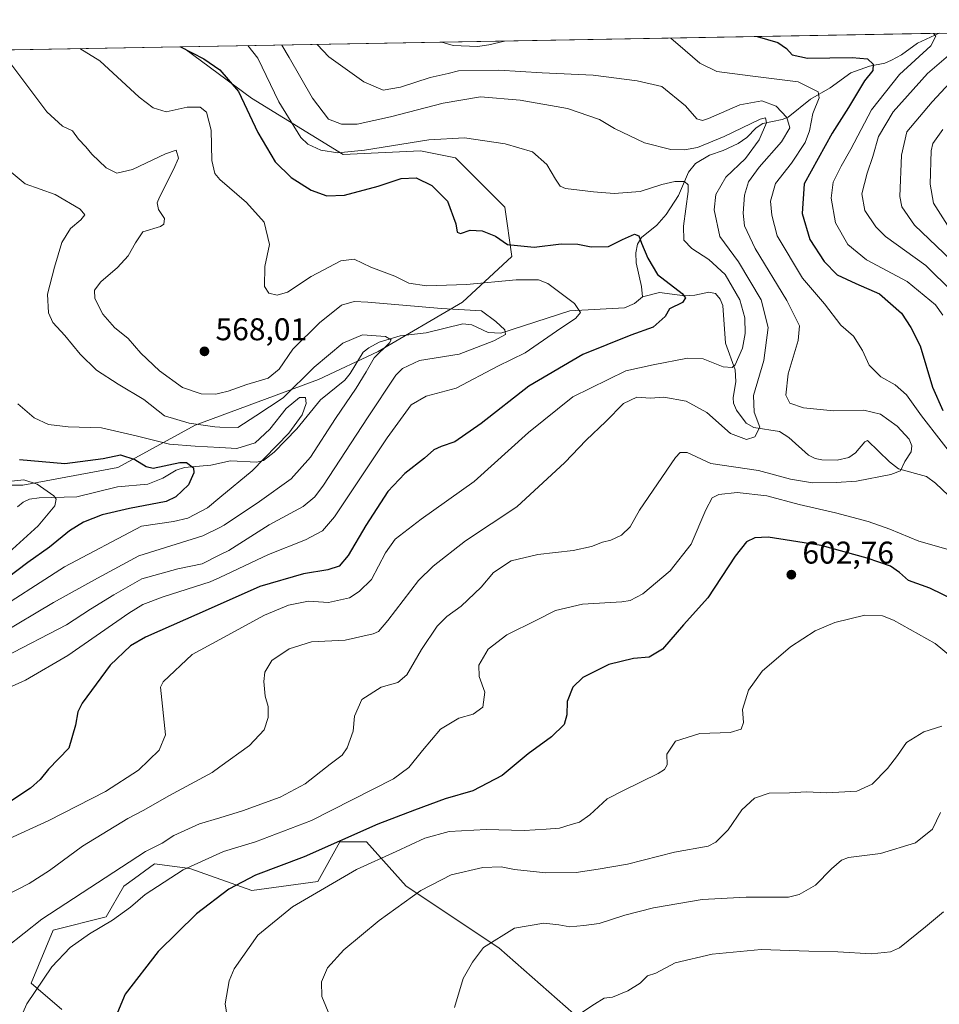
# Model space of a CAD drawing. Units: metres. Extents: x 620401 to 623836, y 4768821 to 4771195.
# Drawn here: x 623259 to 623552, y 4770882 to 4771195 of the extents above; entities that cross this region are included whole.
import ezdxf

# ---------------------------------------------------------------- set-up
doc = ezdxf.new("R2010")
doc.units = ezdxf.units.M
doc.header["$MEASUREMENT"] = 0
for name, color, linetype, lineweight in [('Arbolado forestal CxS', 92, 'Continuous', 0), ('Comarca CxS', 21, 'Continuous', 0), ('Comunidad Autónoma CxS', 142, 'Continuous', 0), ('Corriente natural lineal', 142, 'Continuous', 13), ('Curva de nivel maestra', 30, 'Continuous', 30), ('Curva de nivel normal', 30, 'Continuous', 0), ('Espacio natural protegido CxS', 121, 'Continuous', 0), ('Municipio CxS', 4, 'Continuous', 0), ('Pastizal CxS', 92, 'Continuous', 0), ('Provincia CxS', 1, 'Continuous', 0), ('Punto de cota en terreno', 7, 'Continuous', 0), ('Rótulo de punto de cota en terreno', 7, 'Continuous', 0)]:
    doc.layers.add(name, color=color, linetype=linetype, lineweight=lineweight)
doc.styles.add('Style-Arial', font='txt')

# ---------------------------------------------------------------- blocks, each defined once
blk = doc.blocks.new('*U14')
at = {"layer": 'Arbolado forestal CxS', "color": 92, "linetype": 'Continuous', "lineweight": 0}
for points in [[(623063.7417000001, 4771014.5876, 514.9100000000036), (623078.3014000002, 4771035.8671, 519.2740000000049), (623092.8609999996, 4771050.426700001, 521.6025999999983), (623126.4601999996, 4771057.146600001, 525.178899999999), (623147.7396999998, 4771056.0266, 530.3565999999992), (623177.9789000005, 4771049.3068, 536.2007000000012), (623211.5782000005, 4771047.0668, 543.8570999999939), (623259.7368999999, 4771047.0668, 543.5004999999946), (623289.9762000004, 4771052.6667, 547.1573999999965), (623314.6155000003, 4771066.1063, 561.0942000000068), (623353.8146000003, 4771080.665999999, 558.516499999998), (623372.8541000001, 4771089.625800001, 559.3567000000039), (623399.7334000003, 4771105.305400001, 568.1563000000025), (623415.4130999995, 4771119.865, 575.0243999999948), (623413.1731000004, 4771135.544600001, 575.7451000000001), (623397.4935, 4771151.224199999, 577.8917999999976), (623386.2938000001, 4771153.464199999, 578.638300000006), (623361.6544000005, 4771152.3442, 580.6548000000039), (623332.5351, 4771170.263800001, 575.8043999999937), (623311.2555999998, 4771185.943399999, 575.3579999999929), (623310.1311999997, 4771186.618000001, 575.3709999999992), (623793.1699999999, 4771195.25, 671.1091000000015), (623807.0466, 4770430.1295, 741.9024000000064)], [(623435.1231000006, 4770878.6273, 619.3415999999997), (623411.244, 4770899.6953, 615.3004999999976), (623381.7443000004, 4770919.3575, 608.4039000000049), (623369.1017000005, 4770933.4025, 601.4651000000014), (623360.6734999996, 4770933.4027, 599.7011000000057), (623353.6489000004, 4770920.7631, 602.873900000006), (623332.5773, 4770917.954100001, 600.5599999999977), (623312.9127000002, 4770924.976700001, 594.2589000000007), (623301.6743000001, 4770926.381300001, 591.1401999999945), (623295.2304999996, 4770921.7795, 591.3080000000045), (623291.8413000006, 4770919.358700001, 591.2902000000031), (623286.2221999997, 4770909.5283, 593.3559999999999), (623269.3650000002, 4770905.315099999, 591.0478000000003), (623262.3421, 4770888.460300001, 593.9073000000062), (623272.1747000003, 4770880.0339, 597.1554000000033)]]:
    blk.add_polyline3d(points, dxfattribs=at)
blk = doc.blocks.new('*U17')
at = {"layer": 'Espacio natural protegido CxS', "color": 121, "linetype": 'Continuous', "lineweight": 0, "flags": 128}
blk.add_lwpolyline([(622802.3749342784, 4771177.544380643), (623793.1700009494, 4771195.249982259), (623835.1300009483, 4768881.679982281)], dxfattribs=at)
blk = doc.blocks.new('5PATER')
at = {"layer": 'Punto de cota en terreno', "linetype": 'Continuous', "lineweight": 0}
h = blk.add_hatch(color=51, dxfattribs=at)
edge = h.paths.add_edge_path()
edge.add_ellipse((0, 0), major_axis=(-0.1095731443231308, -0.1110710700762829), ratio=0.9994222409660322, start_angle=0, end_angle=360)

msp = doc.modelspace()

# ---------------------------------------------------------------- linework, layer by layer
at = {"layer": 'Arbolado forestal CxS', "color": 92, "linetype": 'Continuous', "lineweight": 0, "extrusion": (-0.1219387339918401, -0.002179080427170968, 0.992535237037436), "elevation": -85831.37166461007, "flags": 128}
msp.add_lwpolyline([(-4759288.013699624, 703241.1910460684), (-4759288.013699624, 703484.4235577827)], dxfattribs=at)
at = {"layer": 'Arbolado forestal CxS', "color": 92, "linetype": 'Continuous', "lineweight": 0}
for points in [[(623310.1310000002, 4771186.618100001, 575.3709999999992), (623311.2555999998, 4771185.943399999, 575.3579999999929), (623332.5351, 4771170.263800001, 575.8043999999937), (623361.6544000005, 4771152.3442, 580.6548000000039), (623386.2938000001, 4771153.464199999, 578.638300000006), (623397.4935, 4771151.224199999, 577.8917999999976), (623413.1731000004, 4771135.544600001, 575.7451000000001), (623415.4130999995, 4771119.865, 575.0243999999948), (623399.7334000003, 4771105.305400001, 568.1563000000025), (623372.8541000001, 4771089.625800001, 559.3567000000039), (623353.8146000003, 4771080.665999999, 558.516499999998), (623314.6155000003, 4771066.1063, 561.0942000000068), (623289.9762000004, 4771052.6667, 547.1573999999965), (623259.7368999999, 4771047.0668, 543.5004999999946), (623211.5782000005, 4771047.0668, 543.8570999999939), (623177.9789000005, 4771049.3068, 536.2007000000012), (623147.7396999998, 4771056.0266, 530.3565999999992), (623126.4601999996, 4771057.146600001, 525.178899999999), (623092.8609999996, 4771050.426700001, 521.6025999999983), (623078.3014000002, 4771035.8671, 519.2740000000049), (623063.7417000001, 4771014.5876, 514.9100000000036)], [(623272.1747000003, 4770880.0339, 597.1554000000033), (623262.3421, 4770888.460300001, 593.9073000000062), (623269.3650000002, 4770905.315099999, 591.0478000000003), (623286.2221999997, 4770909.5283, 593.3559999999999), (623291.8413000006, 4770919.358700001, 591.2902000000031), (623295.2304999996, 4770921.7795, 591.3080000000045), (623301.6743000001, 4770926.381300001, 591.1401999999945), (623312.9127000002, 4770924.976700001, 594.2589000000007), (623332.5773, 4770917.954100001, 600.5599999999977), (623353.6489000004, 4770920.7631, 602.873900000006), (623360.6734999996, 4770933.4027, 599.7011000000057), (623369.1017000005, 4770933.4025, 601.4651000000014), (623381.7443000004, 4770919.3575, 608.4039000000049), (623411.244, 4770899.6953, 615.3004999999976), (623435.1231000006, 4770878.6273, 619.3415999999997)], [(623435.1231000006, 4770878.6273, 619.3415999999997), (623411.244, 4770899.6953, 615.3004999999976), (623381.7443000004, 4770919.3575, 608.4039000000049), (623369.1017000005, 4770933.4025, 601.4651000000014), (623360.6734999996, 4770933.4027, 599.7011000000057), (623353.6489000004, 4770920.7631, 602.873900000006), (623332.5773, 4770917.954100001, 600.5599999999977), (623312.9127000002, 4770924.976700001, 594.2589000000007), (623301.6743000001, 4770926.381300001, 591.1401999999945), (623295.2304999996, 4770921.7795, 591.3080000000045), (623291.8413000006, 4770919.358700001, 591.2902000000031), (623286.2221999997, 4770909.5283, 593.3559999999999), (623269.3650000002, 4770905.315099999, 591.0478000000003), (623262.3421, 4770888.460300001, 593.9073000000062), (623272.1747000003, 4770880.0339, 597.1554000000033)], [(623435.1231000006, 4770878.6273, 619.3415999999997), (623411.244, 4770899.6953, 615.3004999999976), (623381.7443000004, 4770919.3575, 608.4039000000049), (623369.1017000005, 4770933.4025, 601.4651000000014), (623360.6734999996, 4770933.4027, 599.7011000000057), (623353.6489000004, 4770920.7631, 602.873900000006), (623332.5773, 4770917.954100001, 600.5599999999977), (623312.9127000002, 4770924.976700001, 594.2589000000007), (623301.6743000001, 4770926.381300001, 591.1401999999945), (623295.2304999996, 4770921.7795, 591.3080000000045), (623291.8413000006, 4770919.358700001, 591.2902000000031), (623286.2221999997, 4770909.5283, 593.3559999999999), (623269.3650000002, 4770905.315099999, 591.0478000000003), (623262.3421, 4770888.460300001, 593.9073000000062), (623272.1747000003, 4770880.0339, 597.1554000000033)]]:
    msp.add_polyline3d(points, dxfattribs=at)
at = {"layer": 'Comarca CxS', "color": 21, "linetype": 'Continuous', "lineweight": 0, "flags": 128}
msp.add_lwpolyline([(621750.0599063504, 4768844.450628133), (621723.0000000009, 4768860), (621711.0148829138, 4768843.753494982), (620985.9869253049, 4768830.807979828), (620970, 4768848.999999999), (620937, 4768879), (620806, 4768948), (620694, 4769004), (620630, 4769048.000000002), (620608.0000000009, 4769052.000000002), (620465.0000000009, 4769026.000000004), (620438.9681801796, 4769008.849608906), (620435.7518609856, 4769191.183610614), (620401.4700009236, 4771134.639982259), (622802.3749342794, 4771177.544380644), (623793.1700009499, 4771195.24998226), (623835.1300009489, 4768881.679982282), (622458.4562509507, 4768857.099203357), (621983.114172739, 4768848.611877631)], close=True, dxfattribs=at)
at = {"layer": 'Comunidad Autónoma CxS', "color": 142, "linetype": 'Continuous', "lineweight": 0, "flags": 128}
msp.add_lwpolyline([(620985.9869303635, 4768830.807975793), (620442.2800009234, 4768821.099982282), (620438.9681660198, 4769008.849615261), (620435.7518609848, 4769191.183610613), (620401.4700009234, 4771134.639982257), (622802.3749342784, 4771177.544380643), (623793.1700009494, 4771195.249982259), (623835.1300009483, 4768881.679982281), (622458.4562509498, 4768857.099203357), (621983.1141727382, 4768848.61187763), (621750.0599108834, 4768844.450648225), (621711.0148707052, 4768843.753491399)], close=True, dxfattribs=at)
at = {"layer": 'Corriente natural lineal', "color": 142, "linetype": 'Continuous', "lineweight": 13}
for points in [[(623551.5094999997, 4771190.931500001, 605.0351999999984), (623544.5476000002, 4771187.8268, 603.946299999996), (623539.5202000003, 4771184.022600001, 602.6276000000071), (623536.3371000001, 4771182.325200001, 601.463699999993), (623534.1437999997, 4771181.458100001, 600.7896999999939), (623529.2446999997, 4771180.409200001, 599.5393999999942), (623523.2895000001, 4771178.301000001, 598.1616999999969), (623516.7560999999, 4771173.588099999, 596.909599999999), (623510.4971000003, 4771169.9331, 594.8218999999954), (623503.4288999997, 4771164.2125, 590.6742999999988), (623501.4688999997, 4771163.441099999, 589.1089999999967), (623495.3696, 4771162.148499999, 585.5341999999946), (623493.2178999997, 4771160.766100001, 584.8665999999939), (623490.2665999997, 4771157.766600001, 583.5583999999944), (623487.5065000001, 4771155.866000001, 583.1845999999932), (623482.7406000001, 4771153.6043, 583.3711000000039), (623478.3861999996, 4771152.131800001, 583.977899999998), (623473.8301999997, 4771149.441600001, 583.261799999993), (623471.6901000004, 4771146.737299999, 582.3034000000043), (623468.4603000004, 4771139.236300001, 579.4979000000021), (623464.4937000005, 4771133.198999999, 577.2085999999981), (623461.5199999996, 4771129.7926, 576.353099999993), (623456.6995999999, 4771125.876900001, 575.4904999999999), (623455.3964999998, 4771123.7465, 575.0687000000034), (623454.9301000005, 4771121.032199999, 574.5411000000023), (623454.9633999999, 4771117.819, 574.1108999999997), (623456.7155999999, 4771110.266899999, 573.363200000007), (623457, 4771107, 573.0531000000046)], [(623457, 4771107, 573.0531000000046), (623454.4974999996, 4771104.840700001, 572.880799999999), (623451.2366000004, 4771103.443700001, 572.6687999999995), (623433.8437999999, 4771102.569599999, 569.8034999999945), (623411.8487, 4771095.410599999, 565.3031000000046), (623407.8985000001, 4771095.6195, 564.7017999999953), (623402.716, 4771098.1129, 563.8462000000001), (623399.7993999999, 4771098.401000001, 563.7388000000064), (623388.1347000003, 4771095.518300001, 561.8000999999931), (623379.8260000005, 4771094.586200001, 561.0222000000067), (623373.1754999999, 4771092.522800001, 559.1203999999998), (623369.8302999996, 4771090.784299999, 558.6619999999966), (623368.0994999995, 4771089.342300001, 558.2161000000051), (623363.9467000002, 4771082.527899999, 557.4709000000003), (623362.2126000002, 4771080.4516, 557.1321999999927), (623354.4387999997, 4771074.216600001, 555.7975000000006), (623346.9824999999, 4771064.9782, 555.3065999999963), (623339.7123999996, 4771057.5746, 552.5004000000044), (623336.3493999997, 4771054.8566, 551.959400000007), (623334.2293999996, 4771054.316099999, 551.7479000000021), (623325.7780999999, 4771054.757999999, 552.8203999999969), (623319.5159999998, 4771053.4035, 551.9612999999954), (623311.1306999996, 4771052.692500001, 549.9054999999935), (623308.5362, 4771051.8477, 549.5604000000021), (623304.2330999998, 4771049.243100001, 548.3482999999978), (623299.5148, 4771047.367000001, 547.2351000000053), (623289.8698000005, 4771046.509, 546.4428999999947), (623276.8828999996, 4771043.262900001, 544.8804999999993), (623264.9583999999, 4771042.989499999, 541.8825999999972), (623261.8437999999, 4771042.5603, 540.875), (623259.8163999999, 4771041.645300001, 540.7747999999992), (623258.0027999999, 4771040.1348, 540.7670000000071)], [(623560.4700999996, 4771037.981899999, 591.4397999999928), (623550.3181999996, 4771047.6372, 589.9097999999941), (623547.4430999998, 4771049.811600001, 589.6857000000019), (623538.5259999996, 4771052.260199999, 589.3285000000033), (623535.6436000001, 4771054.4836, 588.744000000006), (623528.6693000002, 4771061.198200001, 587.695000000007), (623527.807, 4771060.841, 587.6573000000062), (623524.8026999999, 4771057.313300001, 586.9833999999975), (623522.6771999998, 4771055.822899999, 586.8093999999984), (623518.9979999998, 4771054.989700001, 586.7502999999997), (623514.1004999997, 4771055.036699999, 586.4550000000017), (623511.9316999996, 4771055.478900001, 586.3603000000003), (623509.8113000002, 4771056.5768, 586.3509000000049), (623503.5938999997, 4771062.175000001, 586.6333000000013), (623500.6172000002, 4771064.1413, 585.744200000001), (623492.4922000002, 4771065.433700001, 583.3090999999986), (623490.0138999998, 4771066.7435, 582.8772000000026), (623486.9868000001, 4771070.892000001, 582.1037000000069), (623485.9540999997, 4771073.1205, 581.6165999999939), (623485.8518000003, 4771074.8004, 581.3061000000016), (623486.7374, 4771080.0078, 580.6018999999942), (623486.5290000001, 4771083.793500001, 579.656799999997), (623483.4803999999, 4771092.2128, 577.6815999999963), (623482.5936000004, 4771104.254600001, 575.9092999999993), (623481.7231000002, 4771106.297300001, 575.8021000000008), (623480.2912999997, 4771108.025400001, 575.7170000000042), (623478.1034000004, 4771108.5218, 575.3267000000051), (623473.6518000001, 4771107.516799999, 574.3515999999945), (623470.4583000002, 4771107.282500001, 573.9616999999998), (623462.4079999998, 4771108.383300001, 573.7728000000062), (623457, 4771107, 573.0531000000046)]]:
    msp.add_polyline3d(points, dxfattribs=at)
at = {"layer": 'Curva de nivel maestra', "color": 30, "linetype": 'Continuous', "lineweight": 30, "flags": 128}
for points, elevation in [([(623493.4842999997, 4771189.8946), (623500.1100000005, 4771188.0001), (623502.8799999999, 4771186.0701), (623504.6600000003, 4771184.110099999), (623509.5499999998, 4771183.020099999), (623523.7400000002, 4771183.200099999), (623528.6900000004, 4771182.8201), (623530.4900000002, 4771181.120100001), (623530.3899999997, 4771179.120100001), (623527.7400000002, 4771175.7501), (623522.5800000001, 4771167.3201), (623517.4199999999, 4771159.120100001), (623508.4500000002, 4771142.960100001), (623507.8399999999, 4771133.540100001), (623510.3099999996, 4771125.200099999), (623514.7999999998, 4771118.2301), (623519.0199999996, 4771114.040100001), (623524.9000000004, 4771111.210100001), (623532.4600000001, 4771107.970100001), (623539.5099999999, 4771101.770099999), (623542.4100000003, 4771097.220100001), (623545.4000000004, 4771091.340100001), (623549.3899999997, 4771078.2601), (623552.5999999996, 4771070.800100001)], 600), ([(623309.9287, 4771186.614399999), (623317.3300000001, 4771182.7501), (623322.4699999997, 4771179.3301), (623328.3600000005, 4771172.420100001), (623334.5599999996, 4771159.370100001), (623340.0599999996, 4771149.9801), (623345.1200000001, 4771144.960100001), (623351.5199999996, 4771140.960100001), (623356.5099999999, 4771139.110099999), (623362.1699999999, 4771139.370100001), (623372.8300000001, 4771142.2601), (623380.1900000004, 4771144.670100001), (623384.9000000004, 4771144.870100001), (623389.9800000006, 4771142.4801), (623394.9299999997, 4771137.450099999), (623397.6100000005, 4771130.270099999), (623398.0099999999, 4771127.610099999), (623399.0800000001, 4771127.170100001), (623402.1500000004, 4771128.2601), (623405.9800000006, 4771128.0601), (623410.1699999999, 4771126.360099999), (623414.0499999998, 4771123.6801), (623422.5099999999, 4771122.850099999), (623431.0899999999, 4771123.920100001), (623436.4199999999, 4771123.7501), (623440.7000000002, 4771122.890100001), (623446.2199999997, 4771123.030099999), (623450.6699999999, 4771125.280099999), (623454.4199999999, 4771126.9801), (623455.8600000005, 4771126.370100001), (623456.6500000004, 4771124.100099999), (623458.7100000001, 4771119.290100001), (623461.8200000003, 4771114.0701), (623469.6200000001, 4771108.020099999), (623470.6799999997, 4771106.720100001), (623469.7000000002, 4771105.140100001), (623465.6500000004, 4771103.210100001), (623464.2100000001, 4771100.7601), (623460.4400000004, 4771097.370100001), (623453.25, 4771094.8201), (623437.9900000002, 4771088.590100001), (623420.7800000003, 4771078.5701), (623405.6699999999, 4771066.6501), (623397.2199999997, 4771060.8101), (623392.9500000002, 4771059.370100001), (623390.6200000001, 4771058.220100001), (623387.6200000001, 4771055.640100001), (623381.29, 4771050.690099999), (623375.9500000002, 4771044.9801), (623368.9500000002, 4771034.220100001), (623363.29, 4771024.5801), (623360.4199999999, 4771021.1801), (623356.8200000003, 4771020.0101), (623349.0899999999, 4771018.7401), (623335.1699999999, 4771014.7401), (623319.6200000001, 4771007.800100001), (623298.7199999997, 4770998.610099999), (623294.0300000003, 4770995.850099999), (623287.5499999998, 4770989.7401), (623278.5800000001, 4770977.640100001), (623277.2300000006, 4770974.8201), (623276.5099999999, 4770970.640100001), (623274.3200000003, 4770963.270099999), (623267.9199999999, 4770956.620100001), (623265.2000000002, 4770953.2601), (623262.1799999997, 4770950.520099999), (623255.2400000002, 4770945.9901)], 575), ([(623258.6299999999, 4771055.1501), (623273.0599999996, 4771053.9301), (623285.3300000001, 4771055.4901), (623290.8499999996, 4771056.6801), (623295.3899999997, 4771055.220100001), (623298.9500000002, 4771052.970100001), (623301.2400000002, 4771052.450099999), (623309.6799999997, 4771054.2501), (623311.8200000003, 4771054.270099999), (623314.0800000001, 4771052.5001), (623314.1500000004, 4771050.940099999), (623312.4199999999, 4771047.120100001), (623308.4199999999, 4771043.3301), (623305.3899999997, 4771041.860099999), (623293.6299999999, 4771039.5801), (623284.9500000002, 4771037.520099999), (623278.9900000002, 4771035.200099999), (623274.5999999996, 4771032.460100001), (623268.2199999997, 4771027.3101), (623261.2599999999, 4771022.340100001), (623254.7100000001, 4771017.4001)], 550), ([(623556.5700000003, 4771010.3201), (623548.5300000003, 4771014.200099999), (623541.6500000004, 4771016.640100001), (623538.7999999998, 4771019.220100001), (623536.0199999996, 4771021.210100001), (623528.5300000003, 4771023.7301), (623513.9299999997, 4771027.780099999), (623497.0700000003, 4771030.470100001), (623492.7800000003, 4771030.280099999), (623490.0800000001, 4771029.020099999), (623486.5300000003, 4771024.460100001), (623477.7800000003, 4771011.130100001), (623470.0899999999, 4771002.5101), (623463.3499999996, 4770994.800100001), (623459.1799999997, 4770992.2601), (623454.0899999999, 4770991.840100001), (623446.2800000003, 4770989.880100001), (623437.9900000002, 4770985.780099999), (623434.7999999998, 4770982.640100001), (623433.0700000003, 4770978.120100001), (623432.9400000004, 4770973.920100001), (623432.0599999996, 4770970.800100001), (623428.0599999996, 4770966.920100001), (623420.6500000004, 4770961.4901), (623412.29, 4770954.530099999), (623402.9500000002, 4770949.700099999), (623394.1500000004, 4770947.130100001), (623384.3899999997, 4770943.550100001), (623372.7800000003, 4770939.110099999), (623349.25, 4770928.710100001), (623333.8300000001, 4770922.770099999), (623325.2599999999, 4770918.380100001), (623314.9600000001, 4770910.470100001), (623302.8300000001, 4770898.4801), (623292.3099999996, 4770884.880100001), (623289.3099999996, 4770877.850099999)], 600)]:
    msp.add_lwpolyline(points, dxfattribs=dict(at, elevation=elevation))
at = {"layer": 'Curva de nivel normal', "color": 30, "linetype": 'Continuous', "lineweight": 0, "flags": 128}
for points, elevation in [([(623393.1193000004, 4771188.101199999), (623396.7300000006, 4771187.07), (623404.4600000001, 4771186.680000001), (623408.0300000003, 4771187.289999999), (623413.0202000003, 4771188.456800001)], 595), ([(623466.0259999996, 4771189.403999999), (623470.6399999997, 4771185.49), (623475.2400000002, 4771181.42), (623480.7100000001, 4771178.699999999), (623491.29, 4771177.42), (623506.6100000005, 4771175.42), (623512.9299999997, 4771172.26), (623513.2599999999, 4771170.359999999), (623511.2800000003, 4771165.33), (623510.2300000006, 4771159.84), (623508.79, 4771156.140000001), (623504.4000000004, 4771149.52), (623499.3099999996, 4771143.050000001), (623497.7400000002, 4771137.430000001), (623498.2300000006, 4771133.039999999), (623499.9199999999, 4771126.439999999), (623507.9600000001, 4771112.980000001), (623514.9400000004, 4771104.730000001), (623520.1600000003, 4771097.92), (623524.2400000002, 4771094.430000001), (623527.0700000003, 4771089.9), (623529.1799999997, 4771085.26), (623532.8600000005, 4771081.51), (623537.4400000004, 4771078.939999999), (623541.0800000001, 4771075.77), (623545.8600000005, 4771069.119999999), (623558.3799999999, 4771052.930000001)], 595), ([(623549.6046000002, 4771190.897500001), (623549.7000000002, 4771190.869999999), (623550.4199999999, 4771190.01), (623548.8300000001, 4771186.890000001), (623538.79, 4771177.77), (623529.8799999999, 4771166.5), (623523.3799999999, 4771154.029999999), (623520.2199999997, 4771148.600000001), (623517.7400000002, 4771143.49), (623517.0700000003, 4771138.460000001), (623518.4199999999, 4771130.600000001), (623522.4299999997, 4771123.65), (623528.2999999998, 4771118.789999999), (623541.3300000001, 4771111.84), (623550.2999999998, 4771104.449999999), (623552.6399999997, 4771101.16)], 605), ([(623253.8399999999, 4770916.15), (623261.7400000002, 4770920.119999999), (623268.2100000001, 4770924.26), (623278.6900000004, 4770932.039999999), (623293.1900000004, 4770940.890000001), (623298.2000000002, 4770943.49), (623306.1500000004, 4770948.130000001), (623319.9699999997, 4770955.550000001), (623322.4249999998, 4770957.3147), (623331.9199999999, 4770964.140000001), (623336.5599999996, 4770969.140000001), (623337.7699999996, 4770973.060000001), (623337.8600000005, 4770976.51), (623336.8899999997, 4770979.800000001), (623336.4000000004, 4770984.49), (623336.7199999997, 4770987.470000001), (623339.04, 4770991.130000001), (623344.5599999996, 4770994.859999999), (623351.6200000001, 4770997.130000001), (623362.29, 4770997.65), (623371.29, 4770999.630000001), (623372.9400000004, 4771000.430000001), (623375.9699999997, 4771003.92), (623385.7000000002, 4771016.680000001), (623390.3200000003, 4771021.24), (623400.6399999997, 4771029.25), (623416.9500000002, 4771040.16), (623432.2599999999, 4771054.230000001), (623439.0199999996, 4771061.34), (623445.3499999996, 4771067.24), (623450.9600000001, 4771072.980000001), (623455.2199999997, 4771075.07), (623459.5800000001, 4771074.76), (623463.8300000001, 4771075.02), (623470.9600000001, 4771073.76), (623477.4699999997, 4771070.109999999), (623485.0199999996, 4771063.51), (623490.1200000001, 4771061.550000001), (623492.7300000006, 4771062.4), (623494.3399999999, 4771065.52), (623492.5099999999, 4771070.24), (623492.3300000001, 4771075.58), (623495.6299999999, 4771086.720000001), (623496.9800000006, 4771097.220000001), (623494.8300000001, 4771106.01), (623487.6200000001, 4771118.130000001), (623481.6699999999, 4771126.180000001), (623479.7999999998, 4771134.730000001), (623480.4000000004, 4771139.59), (623483.5, 4771145.100000001), (623489.8099999996, 4771151.07), (623494.1500000004, 4771156.949999999), (623496.5199999996, 4771162.430000001), (623496.1200000001, 4771164.029999999), (623494.4199999999, 4771163.619999999), (623482.9600000001, 4771158.039999999), (623474.5499999998, 4771154.550000001), (623470.3600000005, 4771153.76), (623466.0499999998, 4771153.859999999), (623457.6200000001, 4771156), (623448.0999999996, 4771160.619999999), (623443.2999999998, 4771163.470000001), (623433.1299999999, 4771166.970000001), (623418.0199999996, 4771169.66), (623405.3799999999, 4771170.689999999), (623393.5599999996, 4771168.720000001), (623376.7800000003, 4771164.279999999), (623366.2000000002, 4771162.029999999), (623361.1600000003, 4771162), (623357.04, 4771163.539999999), (623351.9800000006, 4771170.26), (623344.4600000001, 4771183.230000001), (623342.1468000002, 4771187.190300001)], 585), ([(623331.3619999997, 4771186.9976), (623334.4900000002, 4771183.050000001), (623341.2100000001, 4771169.119999999), (623348.1799999997, 4771157.74), (623350.4900000002, 4771155.59), (623354.54, 4771153.67), (623359.9500000002, 4771152.800000001), (623368.54, 4771153.66), (623388.9500000002, 4771156.960000001), (623400.29, 4771157.58), (623413.29, 4771155.76), (623421.9699999997, 4771153.220000001), (623426.54, 4771149.109999999), (623429.3399999999, 4771144.5), (623430.8399999999, 4771142.27), (623432.4600000001, 4771141.52), (623441.3700000001, 4771140.460000001), (623447.9800000006, 4771139.890000001), (623456.2300000006, 4771140.560000001), (623463.1799999997, 4771142.75), (623467.2999999998, 4771143.74), (623470.3499999996, 4771143.74), (623471.5199999996, 4771142.609999999), (623471.5800000001, 4771140.58), (623470.0999999996, 4771129.449999999), (623470.2000000002, 4771125.029999999), (623472.7599999999, 4771122.390000001), (623478.1200000001, 4771118.869999999), (623483.2999999998, 4771114.08), (623487.9600000001, 4771105.99), (623489.6299999999, 4771100.26), (623489.7300000006, 4771095.33), (623488.8899999997, 4771090.65), (623486.5300000003, 4771085.359999999), (623485.5199999996, 4771084.529999999), (623482.6600000003, 4771084.699999999), (623476.3499999996, 4771087.199999999), (623471.2999999998, 4771087.430000001), (623460.4100000003, 4771085.390000001), (623451.6699999999, 4771083.380000001), (623434.8499999996, 4771075.119999999), (623420.6799999997, 4771063.800000001), (623403.4500000002, 4771048.140000001), (623386.5599999996, 4771036.180000001), (623378.2800000003, 4771029.810000001), (623375.2000000002, 4771025.52), (623370.7699999996, 4771017.029999999), (623366.7999999998, 4771013.189999999), (623363.6900000004, 4771011.109999999), (623356.9800000006, 4771009.630000001), (623350.6200000001, 4771010.060000001), (623344.29, 4771008.789999999), (623336.6799999997, 4771005.65), (623322.4249999998, 4770997.853700001), (623313.6600000003, 4770993.060000001), (623304.4400000004, 4770984.439999999), (623303.5800000001, 4770982.640000001), (623305.1699999999, 4770967.470000001), (623303.1399999997, 4770962.619999999), (623296.5499999998, 4770956.289999999), (623286.04, 4770949.480000001), (623267.9400000004, 4770940.26), (623254.04, 4770933.859999999)], 580), ([(623254.5199999996, 4770899.869999999), (623265.7999999998, 4770908.850000001), (623298.7999999998, 4770930.380000001), (623304.1200000001, 4770932.980000001), (623307.7599999999, 4770935.439999999), (623315.9199999999, 4770939.16), (623322.4249999998, 4770941.105799999), (623329.6600000003, 4770943.27), (623341.6299999999, 4770947.630000001), (623349.5999999996, 4770951.930000001), (623357.5300000003, 4770958.140000001), (623361.4000000004, 4770961.02), (623362.9600000001, 4770963.32), (623364.9000000004, 4770968.680000001), (623365.3499999996, 4770973.449999999), (623367.6100000005, 4770978.730000001), (623373.8300000001, 4770982.640000001), (623379.0599999996, 4770984.199999999), (623381.9600000001, 4770986.640000001), (623386.6799999997, 4770994.720000001), (623391.6399999997, 4771002.109999999), (623394.6900000004, 4771005.220000001), (623399.2400000002, 4771008.470000001), (623405.6799999997, 4771014.52), (623409.5499999998, 4771019.16), (623415.1399999997, 4771022.92), (623423.6500000004, 4771024.970000001), (623434.9800000006, 4771026.26), (623440.7300000006, 4771027.449999999), (623444.3099999996, 4771028.850000001), (623446.9400000004, 4771029.470000001), (623450.3300000001, 4771031.130000001), (623453.1200000001, 4771033.800000001), (623456.04, 4771039.050000001), (623467.5300000003, 4771055.779999999), (623468.9800000006, 4771057.390000001), (623471.2800000003, 4771057.4), (623478.7699999996, 4771053.869999999), (623493.9100000003, 4771051.680000001), (623504.0999999996, 4771048.980000001), (623511.0899999999, 4771047.720000001), (623518.6299999999, 4771047.859999999), (623525.1200000001, 4771048.27), (623536.1200000001, 4771050.41), (623539.1900000004, 4771051.619999999), (623540.5199999996, 4771054.59), (623542.5300000003, 4771057.66), (623542.7699999996, 4771059.539999999), (623541.8799999999, 4771061.65), (623538.1399999997, 4771065.800000001), (623532.8200000003, 4771069.640000001), (623527.4600000001, 4771070.880000001), (623517.7800000003, 4771070.65), (623508.2800000003, 4771071.640000001), (623503.9199999999, 4771073.17), (623502.5999999996, 4771075.640000001), (623503.3700000001, 4771082.42), (623506.6200000001, 4771093.130000001), (623507.0300000003, 4771097.800000001), (623503.0099999999, 4771105.82), (623492.9100000003, 4771122.359999999), (623489.4500000002, 4771129.58), (623489.0199999996, 4771133.680000001), (623489.4600000001, 4771139.350000001), (623490.7800000003, 4771143.609999999), (623494.1600000003, 4771148.289999999), (623501.2800000003, 4771156.380000001), (623503.8799999999, 4771160.800000001), (623502.9500000002, 4771164.119999999), (623499.5499999998, 4771167.720000001), (623495.0499999998, 4771169.460000001), (623488.0300000003, 4771168.16), (623478.0199999996, 4771163.779999999), (623476.1500000004, 4771163.15), (623474.3600000005, 4771163.699999999), (623470.7000000002, 4771167.810000001), (623463.1799999997, 4771173.930000001), (623455.29, 4771175.83), (623441.2599999999, 4771177.600000001), (623425.0999999996, 4771178.34), (623411.29, 4771179.220000001), (623398.4299999997, 4771179), (623395.1799999997, 4771178.109999999), (623389.4299999997, 4771176.869999999), (623379.9500000002, 4771173.720000001), (623374.4800000006, 4771172.77), (623368.3099999996, 4771175.449999999), (623357.0999999996, 4771183.460000001), (623353.4643999999, 4771187.3925)], 590), ([(623277.8602999998, 4771186.0415), (623284.2000000002, 4771182.15), (623296.7800000003, 4771170.59), (623301.2400000002, 4771167.180000001), (623305.3399999999, 4771165.960000001), (623312.0300000003, 4771167.430000001), (623316.2100000001, 4771167.42), (623318.1799999997, 4771165.83), (623319.6900000004, 4771160.029999999), (623319.8600000005, 4771150.460000001), (623320.8300000001, 4771146.300000001), (623322.3799999999, 4771144.380000001), (623322.4249999998, 4771144.341600001), (623330.9600000001, 4771137.050000001), (623336.5899999999, 4771130.76), (623338.29, 4771123.710000001), (623336.7599999999, 4771116.619999999), (623336.6299999999, 4771110.24), (623338.0199999996, 4771108.210000001), (623340.6900000004, 4771107.52), (623344, 4771108.5), (623351.5599999996, 4771113.439999999), (623361, 4771118.42), (623365.1699999999, 4771118.980000001), (623370.5599999996, 4771116.460000001), (623378.1100000005, 4771113.609999999), (623382.6600000003, 4771111.359999999), (623388.1900000004, 4771110.49), (623400.9299999997, 4771110.92), (623416.8200000003, 4771112.460000001), (623423.8499999996, 4771112.359999999), (623426.8300000001, 4771111.279999999), (623435.3099999996, 4771104.82), (623437.29, 4771102.029999999), (623435.7599999999, 4771100.199999999), (623429.6200000001, 4771096.08), (623419.6200000001, 4771089.109999999), (623410.9500000002, 4771084.92), (623397.7000000002, 4771077.960000001), (623388.0999999996, 4771075.350000001), (623383.2999999998, 4771072.550000001), (623375.7599999999, 4771062.130000001), (623358.9400000004, 4771036.970000001), (623355.0700000003, 4771032.52), (623349.6799999997, 4771029.65), (623337.8899999997, 4771024.9), (623322.4249999998, 4771017.660700001), (623319.3899999997, 4771016.24), (623304.3399999999, 4771011.5), (623297.8899999997, 4771008.99), (623293.5099999999, 4771006.27), (623274.0199999996, 4770992.730000001), (623260.5599999996, 4770984.869999999), (623256.3399999999, 4770983.02)], 570), ([(623555.7400000002, 4771108.58), (623547.2400000002, 4771116.949999999), (623534.3300000001, 4771126.220000001), (623531.2599999999, 4771129.300000001), (623527.7999999998, 4771134.529999999), (623526.8899999997, 4771139.83), (623528.5, 4771146.41), (623530.3200000003, 4771151.680000001), (623532.1500000004, 4771158.08), (623536.79, 4771165.859999999), (623547.7400000002, 4771178.09), (623558.1100000005, 4771187.050000001)], 610), ([(623565.9800000006, 4771187.189999999), (623549.2699999996, 4771169.130000001), (623541.1900000004, 4771159.51), (623539.4900000002, 4771152.15), (623538.9400000004, 4771138.949999999), (623539.6100000005, 4771135.609999999), (623543.6100000005, 4771129.84), (623555.25, 4771118.67)], 615), ([(623253.9600000001, 4770992.359999999), (623273.6299999999, 4771002.49), (623281.2999999998, 4771007.58), (623288.6299999999, 4771012.08), (623297.5700000003, 4771017.230000001), (623309.0599999996, 4771020.380000001), (623316.8200000003, 4771022), (623322.4249999998, 4771024.782600001), (623325.2800000003, 4771026.199999999), (623338.0899999999, 4771034.430000001), (623348.9199999999, 4771040.220000001), (623352.7199999997, 4771043.279999999), (623355.4199999999, 4771047), (623369.4900000002, 4771068.430000001), (623378.4199999999, 4771082.060000001), (623380.6100000005, 4771084.220000001), (623385.9699999997, 4771086.720000001), (623398.6200000001, 4771088.75), (623409.7000000002, 4771092.970000001), (623413.4400000004, 4771094.980000001), (623413.1500000004, 4771096.460000001), (623410.3099999996, 4771099.140000001), (623405.7599999999, 4771102.5), (623393, 4771103.27), (623369.5099999999, 4771105.32), (623365.1600000003, 4771105.5), (623361.1900000004, 4771104.310000001), (623354.1799999997, 4771098.720000001), (623345.7000000002, 4771090.380000001), (623341.3099999996, 4771083.939999999), (623337.8600000005, 4771081.140000001), (623331.0199999996, 4771079.07), (623325.0999999996, 4771076.91), (623322.4249999998, 4771076.316299999), (623321.1799999997, 4771076.039999999), (623316.4800000006, 4771076.109999999), (623310.5199999996, 4771078.140000001), (623303.2300000006, 4771083.390000001), (623297.25, 4771089.09), (623293.2199999997, 4771093.699999999), (623288.9100000003, 4771097.26), (623285.1699999999, 4771101.460000001), (623282.6399999997, 4771106.449999999), (623282.5, 4771109.119999999), (623284.5099999999, 4771111.74), (623289.8899999997, 4771116.380000001), (623293.29, 4771120.07), (623295.5800000001, 4771124.24), (623297.8700000001, 4771127.680000001), (623303.5300000003, 4771129.41), (623304.5800000001, 4771130.109999999), (623304.7699999996, 4771131.890000001), (623302.8700000001, 4771134.800000001), (623302.5300000003, 4771136.880000001), (623303.1900000004, 4771138.77), (623307.6600000003, 4771147.51), (623309.25, 4771151.130000001), (623308.5199999996, 4771153.75), (623305.0999999996, 4771152.58), (623294.5800000001, 4771147.5), (623289.6600000003, 4771146.34), (623286.2699999996, 4771148.07), (623281.6600000003, 4771152.41), (623279.7599999999, 4771154.810000001), (623277.4500000002, 4771157.24), (623275.4900000002, 4771159.890000001), (623272.3799999999, 4771161.380000001), (623267.3399999999, 4771165.949999999), (623255.5199999996, 4771181.640000001)], 565), ([(623554.1200000001, 4771129.789999999), (623549.7000000002, 4771136.789999999), (623548.5899999999, 4771142.83), (623548.9000000004, 4771153.5), (623549.4299999997, 4771155.869999999), (623552.5999999996, 4771160.279999999)], 620), ([(623251.5599999996, 4771150.27), (623260.4900000002, 4771143.01), (623269.9600000001, 4771139.539999999), (623277.9800000006, 4771134.960000001), (623279.4900000002, 4771133.060000001), (623278.1399999997, 4771131.560000001), (623274.8600000005, 4771128.730000001), (623272.1200000001, 4771124.310000001), (623269.8399999999, 4771116.430000001), (623267.5599999996, 4771107.850000001), (623267.8399999999, 4771101.850000001), (623269.2999999998, 4771098.869999999), (623273.0800000001, 4771094.710000001), (623277.9800000006, 4771088.76), (623283.1799999997, 4771083.680000001), (623290.0300000003, 4771079.199999999), (623298.2400000002, 4771074.26), (623304.8399999999, 4771069.130000001), (623312.7000000002, 4771066.75), (623320.8600000005, 4771065.560000001), (623322.4249999998, 4771065.525599999), (623328.1399999997, 4771065.4), (623333.8799999999, 4771069.09), (623342.6399999997, 4771074.82), (623352.4199999999, 4771084.560000001), (623361.6200000001, 4771092.220000001), (623367.8099999996, 4771094.859999999), (623375.2100000001, 4771094.32), (623376.9900000002, 4771093.300000001), (623376.4699999997, 4771092.359999999), (623371.5899999999, 4771087.560000001), (623369, 4771083.09), (623365.8700000001, 4771077.880000001), (623359.2300000006, 4771068.279999999), (623351.3300000001, 4771055.970000001), (623345.1900000004, 4771049.02), (623335.0700000003, 4771041.84), (623323.7699999996, 4771034.27), (623322.4249999998, 4771033.5845), (623317.0199999996, 4771030.83), (623296.6799999997, 4771024.550000001), (623283.4600000001, 4771017.41), (623269.5, 4771009.600000001), (623252.2400000002, 4770999.449999999)], 560), ([(623248.1699999999, 4771005.039999999), (623272.9800000006, 4771021.039999999), (623297.5, 4771034), (623307.7300000006, 4771035.4), (623312.2000000002, 4771036.560000001), (623318.4800000006, 4771039.779999999), (623322.4249999998, 4771043.050000001), (623332.7400000002, 4771051.600000001), (623344.4000000004, 4771063.560000001), (623348.6500000004, 4771069.4), (623349.9400000004, 4771073.02), (623349.7000000002, 4771074.939999999), (623347.8399999999, 4771074.980000001), (623343.5700000003, 4771071.41), (623338.3600000005, 4771064.859999999), (623333.7300000006, 4771060.550000001), (623327.7999999998, 4771058.720000001), (623322.4249999998, 4771059.005700001), (623314.6299999999, 4771059.42), (623306.4299999997, 4771060.08), (623295.75, 4771062.75), (623284.7400000002, 4771065.24), (623274.0999999996, 4771065.600000001), (623267.8499999996, 4771066.350000001), (623263.3399999999, 4771068.5), (623258.1200000001, 4771072.949999999)], 555), ([(623254.0599999996, 4771024.539999999), (623264.5599999996, 4771034.09), (623269.9000000004, 4771040.430000001), (623270.3700000001, 4771042.560000001), (623269.5800000001, 4771043.600000001), (623264.2599999999, 4771047.350000001), (623260.0199999996, 4771048.689999999), (623253.1799999997, 4771047.970000001)], 545), ([(623556.5800000001, 4771025.939999999), (623544.9800000006, 4771029.17), (623535.7300000006, 4771033.029999999), (623528.8899999997, 4771035.4), (623518.5, 4771038.230000001), (623506.9400000004, 4771040.869999999), (623496.5800000001, 4771043.640000001), (623487.1500000004, 4771044.65), (623481.3300000001, 4771044.08), (623479.1399999997, 4771042.960000001), (623477.1600000003, 4771039.119999999), (623472.4800000006, 4771028.26), (623465.8200000003, 4771019.76), (623457.1100000005, 4771012.380000001), (623453.1100000005, 4771010.25), (623450.4800000006, 4771009.859999999), (623437.9400000004, 4771009.100000001), (623429.2800000003, 4771007.09), (623423.29, 4771004.060000001), (623413.79, 4770999.310000001), (623407.9199999999, 4770994.779999999), (623404.9000000004, 4770989.710000001), (623405.0300000003, 4770986.09), (623406.8200000003, 4770981.130000001), (623406.2100000001, 4770976.27), (623403.1299999999, 4770974.050000001), (623398.4800000006, 4770972.77), (623392.6399999997, 4770969.359999999), (623386.9800000006, 4770962.470000001), (623382.5700000003, 4770957.08), (623377.7199999997, 4770953.550000001), (623351.5999999996, 4770940.230000001), (623333.7599999999, 4770933.480000001), (623323.5599999996, 4770930.359999999), (623322.4249999998, 4770929.840100001), (623310.79, 4770924.51), (623298.6799999997, 4770916.689999999), (623293.9600000001, 4770912.67), (623288.2999999998, 4770908.470000001), (623280.9600000001, 4770904.100000001), (623274.8300000001, 4770899.76), (623268.9400000004, 4770893.59), (623260.9699999997, 4770881.82), (623259.29, 4770878.029999999)], 595), ([(623555.75, 4770992.01), (623550.1699999999, 4770996.59), (623536.9600000001, 4771004.050000001), (623533.4699999997, 4771005.359999999), (623527.7800000003, 4771005.640000001), (623518.2800000003, 4771003.32), (623512.0300000003, 4771000.65), (623504.1600000003, 4770995.529999999), (623495.1399999997, 4770987.789999999), (623490.7699999996, 4770981.689999999), (623488.8799999999, 4770975.609999999), (623489.2100000001, 4770971.49), (623488.4400000004, 4770969.33), (623484.9400000004, 4770968.26), (623475.2800000003, 4770967.939999999), (623467.5499999998, 4770965.51), (623464.79, 4770961.33), (623464.8300000001, 4770957.949999999), (623463.9699999997, 4770956.42), (623462.0099999999, 4770955.210000001), (623450.9400000004, 4770949.74), (623445.7599999999, 4770947.119999999), (623440.2699999996, 4770942.050000001), (623436.9900000002, 4770939.710000001), (623434.3399999999, 4770938.960000001), (623430.6200000001, 4770937.810000001), (623426.29, 4770937.470000001), (623419.3799999999, 4770937.050000001), (623407.2800000003, 4770937.4), (623395.4900000002, 4770936.74), (623387.6600000003, 4770934.600000001), (623378.5599999996, 4770930.359999999), (623365.9500000002, 4770924.630000001), (623345.6200000001, 4770912.75), (623334.5199999996, 4770903.730000001), (623326.9800000006, 4770893.029999999), (623325.4100000003, 4770889.140000001), (623324.0999999996, 4770881.82), (623325.4500000002, 4770873.82)], 605), ([(623357.4100000003, 4770878.039999999), (623354.9299999997, 4770884.189999999), (623354.8200000003, 4770888.890000001), (623356.6799999997, 4770893.27), (623361.8799999999, 4770899.01), (623373.1299999999, 4770908.34), (623386.4500000002, 4770917.980000001), (623396.0499999998, 4770922.92), (623406.1699999999, 4770925.300000001), (623412.0599999996, 4770925.439999999), (623416.29, 4770924.66), (623426.2800000003, 4770923.57), (623435.9400000004, 4770923.66), (623442.9400000004, 4770924.77), (623452.2699999996, 4770926.279999999), (623467.2400000002, 4770930.119999999), (623477.9400000004, 4770932.02), (623480.4000000004, 4770933.350000001), (623484.2800000003, 4770937.289999999), (623488.6100000005, 4770943.619999999), (623492.6299999999, 4770947.390000001), (623497.2999999998, 4770948.92), (623503.8099999996, 4770949.01), (623509.2599999999, 4770949.4), (623515.7400000002, 4770949.07), (623525.2800000003, 4770949.58), (623530.1699999999, 4770951.850000001), (623534.9900000002, 4770956.76), (623538.1699999999, 4770960.939999999), (623541.04, 4770965.039999999), (623546.5599999996, 4770968.449999999), (623552.2699999996, 4770970.27)], 610), ([(623551.9400000004, 4770942.74), (623549.2999999998, 4770937.470000001), (623543.9699999997, 4770933.109999999), (623532.7800000003, 4770929.699999999), (623522.5800000001, 4770928.449999999), (623520.3799999999, 4770927.59), (623517.1600000003, 4770924.850000001), (623512.04, 4770919.59), (623506.9100000003, 4770916.65), (623503.4500000002, 4770915.810000001), (623490.0300000003, 4770915.84), (623476, 4770915.039999999), (623460.54, 4770912.439999999), (623451.4000000004, 4770910.100000001), (623443.25, 4770907.449999999), (623438.2999999998, 4770906.82), (623433.8200000003, 4770906.350000001), (623430.4199999999, 4770907.039999999), (623425.6200000001, 4770907.52), (623416.29, 4770905.930000001), (623406.3899999997, 4770899.810000001), (623402.9199999999, 4770895.140000001), (623399.9400000004, 4770889.939999999), (623397.1100000005, 4770880.66)], 615), ([(623431.7300000006, 4770875.15), (623441.7599999999, 4770881.76), (623444.8099999996, 4770883.65), (623447.5, 4770883.970000001), (623452.3300000001, 4770886), (623456.2800000003, 4770888.449999999), (623458.6100000005, 4770890.720000001), (623461.2199999997, 4770891.630000001), (623467.4000000004, 4770894.869999999), (623479.2199999997, 4770897.710000001), (623494.7999999998, 4770899.199999999), (623509.9500000002, 4770898.58), (623519.1799999997, 4770898.41), (623529.8700000001, 4770897.720000001), (623535.9699999997, 4770898.390000001), (623538.7999999998, 4770899.630000001), (623547.1500000004, 4770906.34), (623552.8600000005, 4770911.140000001)], 620)]:
    msp.add_lwpolyline(points, dxfattribs=dict(at, elevation=elevation))
at = {"layer": 'Municipio CxS', "color": 4, "linetype": 'Continuous', "lineweight": 0, "flags": 128}
msp.add_lwpolyline([(623793.1700009494, 4771195.249982259), (623835.1300009483, 4768881.679982281), (622458.4562509498, 4768857.099203357), (621983.1141727382, 4768848.61187763), (621750.0599108834, 4768844.450648225), (621723.0000000005, 4768860), (621711.0148707052, 4768843.753491399), (620985.9869303635, 4768830.807975793), (620969.9999999994, 4768849.000000001), (620936.9999999991, 4768878.999999999), (620805.9999999995, 4768947.999999999), (620693.9999999992, 4769004), (620629.9999999992, 4769047.999999999), (620608.0000000006, 4769052), (620465.0000000005, 4769026.000000001), (620438.9681660198, 4769008.849615261), (620435.7518609848, 4769191.183610613), (620401.4700009234, 4771134.639982257), (622802.3749342784, 4771177.544380643)], close=True, dxfattribs=at)
at = {"layer": 'Pastizal CxS', "color": 92, "linetype": 'Continuous', "lineweight": 0, "extrusion": (-0.1944093107792342, -0.003473988213370319, 0.9809143445215982), "elevation": -137187.9494157064, "flags": 128}
msp.add_lwpolyline([(-4759288.605216411, 694979.8082444897), (-4759288.605216412, 695046.0655834102)], dxfattribs=at)
at = {"layer": 'Pastizal CxS', "color": 92, "linetype": 'Continuous', "lineweight": 0}
for points in [[(623310.1310000002, 4771186.618100001, 575.3709999999992), (623311.2555999998, 4771185.943399999, 575.3579999999929), (623332.5351, 4771170.263800001, 575.8043999999937), (623361.6544000005, 4771152.3442, 580.6548000000039), (623386.2938000001, 4771153.464199999, 578.638300000006), (623397.4935, 4771151.224199999, 577.8917999999976), (623413.1731000004, 4771135.544600001, 575.7451000000001), (623415.4130999995, 4771119.865, 575.0243999999948), (623399.7334000003, 4771105.305400001, 568.1563000000025), (623372.8541000001, 4771089.625800001, 559.3567000000039), (623353.8146000003, 4771080.665999999, 558.516499999998), (623314.6155000003, 4771066.1063, 561.0942000000068), (623289.9762000004, 4771052.6667, 547.1573999999965), (623259.7368999999, 4771047.0668, 543.5004999999946), (623211.5782000005, 4771047.0668, 543.8570999999939), (623177.9789000005, 4771049.3068, 536.2007000000012), (623147.7396999998, 4771056.0266, 530.3565999999992), (623126.4601999996, 4771057.146600001, 525.178899999999), (623092.8609999996, 4771050.426700001, 521.6025999999983), (623078.3014000002, 4771035.8671, 519.2740000000049), (623063.7417000001, 4771014.5876, 514.9100000000036)], [(623244.7248000001, 4771185.449200001, 562.3733000000066), (623310.1311999997, 4771186.618000001, 575.3709999999992), (623311.2555999998, 4771185.943399999, 575.3579999999929), (623332.5351, 4771170.263800001, 575.8043999999937), (623361.6544000005, 4771152.3442, 580.6548000000039), (623386.2938000001, 4771153.464199999, 578.638300000006), (623397.4935, 4771151.224199999, 577.8917999999976), (623413.1731000004, 4771135.544600001, 575.7451000000001), (623415.4130999995, 4771119.865, 575.0243999999948), (623399.7334000003, 4771105.305400001, 568.1563000000025), (623372.8541000001, 4771089.625800001, 559.3567000000039), (623353.8146000003, 4771080.665999999, 558.516499999998), (623314.6155000003, 4771066.1063, 561.0942000000068), (623289.9762000004, 4771052.6667, 547.1573999999965), (623259.7368999999, 4771047.0668, 543.5004999999946), (623211.5782000005, 4771047.0668, 543.8570999999939)]]:
    msp.add_polyline3d(points, dxfattribs=at)
at = {"layer": 'Provincia CxS', "color": 1, "linetype": 'Continuous', "lineweight": 0, "flags": 128}
msp.add_lwpolyline([(620985.9869303635, 4768830.807975793), (620442.2800009234, 4768821.099982282), (620438.9681660198, 4769008.849615261), (620435.7518609848, 4769191.183610613), (620401.4700009234, 4771134.639982257), (622802.3749342784, 4771177.544380643), (623793.1700009494, 4771195.249982259), (623835.1300009483, 4768881.679982281), (622458.4562509498, 4768857.099203357), (621983.1141727382, 4768848.61187763), (621750.0599108834, 4768844.450648225), (621711.0148707052, 4768843.753491399)], close=True, dxfattribs=at)

# ---------------------------------------------------------------- block references
at = {"layer": 'Arbolado forestal CxS', "color": 92, "linetype": 'Continuous', "lineweight": 0}
msp.add_blockref('*U14', (0, 0), dxfattribs=at)
at = {"layer": 'Espacio natural protegido CxS', "color": 121, "linetype": 'Continuous', "lineweight": 0}
msp.add_blockref('*U17', (0, 0), dxfattribs=at)
at = {"layer": 'Punto de cota en terreno', "color": 7, "linetype": 'Continuous', "lineweight": 0, "xscale": 10, "yscale": 10, "zscale": 10}
for p in [(623317.54, 4771089.630000001, 568.0099999999948), (623504.3899999997, 4771018.51, 602.7599999999948)]:
    msp.add_blockref('5PATER', p, dxfattribs=at)

# ---------------------------------------------------------------- texts
at = {"layer": 'Rótulo de punto de cota en terreno', "color": 7, "linetype": 'Continuous', "lineweight": 0, "style": 'Style-Arial'}
for s, p in [('568,01', (623321.0678000003, 4771093.1578)), ('602,76', (623507.9177999999, 4771022.037799999))]:
    msp.add_text(s, height=7.000000000000002, dxfattribs=at).set_placement(p)

doc.saveas('drawing.dxf')
